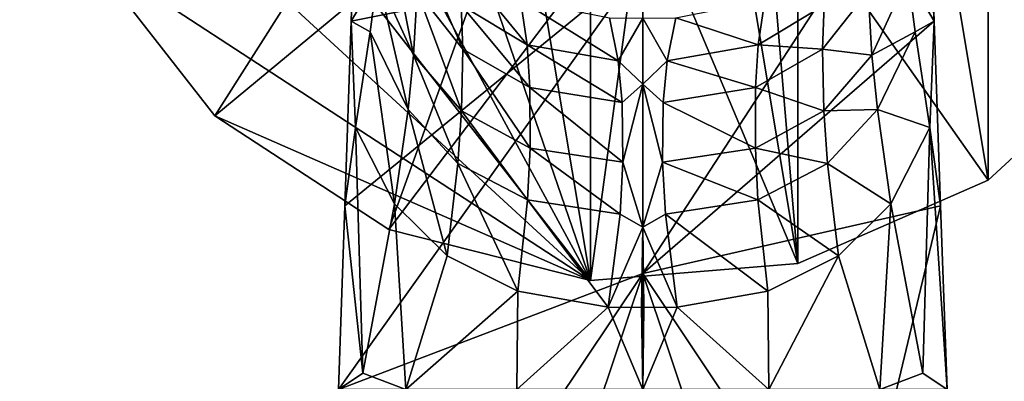
# Model space of a CAD drawing. Extents: x -64 to 102, y -250 to 118.
# Drawn here: x -64 to 37, y -75 to -38 of the extents above; entities that cross this region are included whole.
import ezdxf

# ---------------------------------------------------------------- set-up
doc = ezdxf.new("R2010")
doc.units = 0
doc.header["$MEASUREMENT"] = 0
for name, color, linetype in [('LAYER01483', 7, 'Continuous'), ('LAYER01484', 7, 'Continuous'), ('LAYER01492', 7, 'Continuous'), ('LAYER01628', 7, 'Continuous'), ('LAYER01630', 7, 'Continuous'), ('LAYER01646', 7, 'Continuous'), ('LAYER01647', 7, 'Continuous'), ('LAYER01685', 7, 'Continuous'), ('LAYER01687', 7, 'Continuous'), ('LAYER01688', 7, 'Continuous'), ('LAYER01689', 7, 'Continuous'), ('LAYER01690', 7, 'Continuous'), ('LAYER01769', 7, 'Continuous'), ('LAYER01807', 7, 'Continuous'), ('LAYER01811', 7, 'Continuous'), ('LAYER01812', 7, 'Continuous'), ('LAYER01813', 7, 'Continuous'), ('LAYER01814', 7, 'Continuous'), ('LAYER01815', 7, 'Continuous'), ('LAYER01816', 7, 'Continuous'), ('LAYER01817', 7, 'Continuous'), ('LAYER01821', 7, 'Continuous'), ('LAYER01822', 7, 'Continuous'), ('LAYER01823', 7, 'Continuous'), ('LAYER01824', 7, 'Continuous'), ('LAYER01825', 7, 'Continuous'), ('LAYER01826', 7, 'Continuous'), ('LAYER01827', 7, 'Continuous'), ('LAYER01830', 7, 'Continuous'), ('LAYER01921', 7, 'Continuous'), ('LAYER01922', 7, 'Continuous'), ('LAYER01925', 7, 'Continuous'), ('LAYER01927', 7, 'Continuous'), ('LAYER01933', 7, 'Continuous'), ('LAYER01935', 7, 'Continuous'), ('LAYER01936', 7, 'Continuous'), ('LAYER01940', 7, 'Continuous'), ('LAYER01941', 7, 'Continuous'), ('LAYER01942', 7, 'Continuous'), ('LAYER01943', 7, 'Continuous'), ('LAYER01946', 7, 'Continuous'), ('LAYER01948', 7, 'Continuous'), ('LAYER01949', 7, 'Continuous'), ('LAYER01960', 7, 'Continuous'), ('LAYER01961', 7, 'Continuous'), ('LAYER01962', 7, 'Continuous'), ('LAYER01963', 7, 'Continuous'), ('LAYER01965', 7, 'Continuous'), ('LAYER01966', 7, 'Continuous'), ('LAYER02046', 7, 'Continuous'), ('LAYER02047', 7, 'Continuous'), ('LAYER02048', 7, 'Continuous'), ('LAYER02052', 7, 'Continuous'), ('LAYER02053', 7, 'Continuous'), ('LAYER02054', 7, 'Continuous'), ('LAYER02055', 7, 'Continuous'), ('LAYER02056', 7, 'Continuous'), ('LAYER02057', 7, 'Continuous'), ('LAYER02058', 7, 'Continuous'), ('LAYER02059', 7, 'Continuous'), ('LAYER02060', 7, 'Continuous'), ('LAYER02061', 7, 'Continuous'), ('LAYER02062', 7, 'Continuous'), ('LAYER02063', 7, 'Continuous'), ('LAYER02064', 7, 'Continuous'), ('LAYER02065', 7, 'Continuous'), ('LAYER02066', 7, 'Continuous'), ('LAYER02067', 7, 'Continuous'), ('LAYER02068', 7, 'Continuous'), ('LAYER02069', 7, 'Continuous'), ('LAYER02070', 7, 'Continuous'), ('LAYER02071', 7, 'Continuous'), ('LAYER02072', 7, 'Continuous'), ('LAYER02073', 7, 'Continuous'), ('LAYER02074', 7, 'Continuous'), ('LAYER02080', 7, 'Continuous'), ('LAYER02083', 7, 'Continuous'), ('LAYER02085', 7, 'Continuous'), ('LAYER02086', 7, 'Continuous'), ('LAYER02087', 7, 'Continuous'), ('LAYER02102', 7, 'Continuous'), ('LAYER02103', 7, 'Continuous'), ('LAYER02104', 7, 'Continuous'), ('LAYER02105', 7, 'Continuous'), ('LAYER02106', 7, 'Continuous'), ('LAYER02107', 7, 'Continuous'), ('LAYER02109', 7, 'Continuous'), ('LAYER02112', 7, 'Continuous'), ('LAYER02193', 7, 'Continuous'), ('LAYER02195', 7, 'Continuous'), ('LAYER02196', 7, 'Continuous'), ('LAYER02197', 7, 'Continuous'), ('LAYER02198', 7, 'Continuous'), ('LAYER02199', 7, 'Continuous'), ('LAYER02200', 7, 'Continuous'), ('LAYER02201', 7, 'Continuous'), ('LAYER02202', 7, 'Continuous'), ('LAYER02203', 7, 'Continuous'), ('LAYER02204', 7, 'Continuous'), ('LAYER02205', 7, 'Continuous'), ('LAYER02206', 7, 'Continuous'), ('LAYER02207', 7, 'Continuous'), ('LAYER02208', 7, 'Continuous'), ('LAYER02209', 7, 'Continuous'), ('LAYER02210', 7, 'Continuous'), ('LAYER02211', 7, 'Continuous'), ('LAYER02212', 7, 'Continuous'), ('LAYER02213', 7, 'Continuous'), ('LAYER02214', 7, 'Continuous'), ('LAYER02215', 7, 'Continuous'), ('LAYER02216', 7, 'Continuous'), ('LAYER02217', 7, 'Continuous'), ('LAYER02218', 7, 'Continuous'), ('LAYER02227', 7, 'Continuous'), ('LAYER02231', 7, 'Continuous'), ('LAYER02232', 7, 'Continuous'), ('LAYER02237', 7, 'Continuous'), ('LAYER02238', 7, 'Continuous'), ('LAYER02268', 7, 'Continuous'), ('LAYER02269', 7, 'Continuous'), ('LAYER02270', 7, 'Continuous'), ('LAYER02271', 7, 'Continuous'), ('LAYER02272', 7, 'Continuous'), ('LAYER02273', 7, 'Continuous'), ('LAYER02274', 7, 'Continuous'), ('LAYER02275', 7, 'Continuous'), ('LAYER02276', 7, 'Continuous'), ('LAYER02283', 7, 'Continuous'), ('LAYER02390', 7, 'Continuous'), ('LAYER02391', 7, 'Continuous'), ('LAYER02392', 7, 'Continuous'), ('LAYER02393', 7, 'Continuous'), ('LAYER02394', 7, 'Continuous'), ('LAYER02395', 7, 'Continuous'), ('LAYER02396', 7, 'Continuous'), ('LAYER02397', 7, 'Continuous'), ('LAYER02398', 7, 'Continuous'), ('LAYER02412', 7, 'Continuous')]:
    doc.layers.add(name, color=color, linetype=linetype)

msp = doc.modelspace()

# ---------------------------------------------------------------- linework, layer by layer
at = {"layer": 'LAYER01483', "color": 253}
for points in [[(-44.02, -47.82, 0), (-44.02, -47.82, 15), (-57.17, -30.94, 0)], [(-57.17, -30.94, 0), (-44.02, -47.82, 15), (-57.17, -30.94, 15)]]:
    msp.add_3dface(points, dxfattribs=at)
at = {"layer": 'LAYER01484', "color": 253}
for points in [[(-26.11, -59.53, 0), (-26.11, -59.53, 15), (-44.02, -47.82, 0)], [(-44.02, -47.82, 0), (-26.11, -59.53, 15), (-44.02, -47.82, 15)]]:
    msp.add_3dface(points, dxfattribs=at)
at = {"layer": 'LAYER01492', "color": 253}
for points in [[(-5.37, -64.78, 0), (-5.37, -64.78, 15), (-26.11, -59.53, 0)], [(-26.11, -59.53, 0), (-5.37, -64.78, 15), (-26.11, -59.53, 15)]]:
    msp.add_3dface(points, dxfattribs=at)
at = {"layer": 'LAYER01628', "color": 253}
for points in [[(-44.02, -47.82, 15), (-21.65, -12.5, 15), (-57.17, -30.94, 15)], [(-44.02, -47.82, 15), (-12.5, -21.65, 15), (-21.65, -12.5, 15)], [(51.29, -39.92, 15), (21.65, -12.5, 15), (12.5, -21.65, 15)], [(61.48, -21.11, 15), (21.65, -12.5, 15), (51.29, -39.92, 15)], [(-26.11, -59.53, 15), (-12.5, -21.65, 15), (-44.02, -47.82, 15)], [(-12.5, -21.65, 15), (-26.11, -59.53, 15), (0, -25, 15)], [(0, -25, 15), (15.96, -63.01, 15), (12.5, -21.65, 15)], [(12.5, -21.65, 15), (15.96, -63.01, 15), (35.55, -54.42, 15)], [(12.5, -21.65, 15), (35.55, -54.42, 15), (51.29, -39.92, 15)], [(0, -25, 15), (-26.11, -59.53, 15), (-5.37, -64.78, 15)], [(0, -25, 15), (-5.37, -64.78, 15), (15.96, -63.01, 15)]]:
    msp.add_3dface(points, dxfattribs=at)
at = {"layer": 'LAYER01630', "color": 253}
for points in [[(-5.37, 64.78, 0), (-5.37, -64.78, 0), (-26.11, 59.53, 0)], [(15.96, 63.01, 0), (15.96, -63.01, 0), (-5.37, 64.78, 0)], [(-5.37, 64.78, 0), (15.96, -63.01, 0), (-5.37, -64.78, 0)], [(15.96, -63.01, 0), (15.96, 63.01, 0), (35.55, -54.42, 0)], [(35.55, -54.42, 0), (15.96, 63.01, 0), (35.55, 54.42, 0)], [(-26.11, 59.53, 0), (-5.37, -64.78, 0), (-44.02, 47.82, 0)], [(35.55, -54.42, 0), (35.55, 54.42, 0), (51.29, -39.92, 0)], [(51.29, -39.92, 0), (35.55, 54.42, 0), (51.29, 39.92, 0)], [(-44.02, 47.82, 0), (-5.37, -64.78, 0), (-57.17, 30.94, 0)], [(-57.17, 30.94, 0), (-5.37, -64.78, 0), (-64.11, 10.7, 0)], [(-64.11, 10.7, 0), (-5.37, -64.78, 0), (-64.11, -10.7, 0)], [(-64.11, -10.7, 0), (-5.37, -64.78, 0), (-57.17, -30.94, 0)], [(-57.17, -30.94, 0), (-5.37, -64.78, 0), (-44.02, -47.82, 0)], [(-44.02, -47.82, 0), (-5.37, -64.78, 0), (-26.11, -59.53, 0)]]:
    msp.add_3dface(points, dxfattribs=at)
at = {"layer": 'LAYER01646', "color": 253}
for points in [[(15.96, -63.01, 0), (15.96, -63.01, 15), (-5.37, -64.78, 0)], [(-5.37, -64.78, 0), (15.96, -63.01, 15), (-5.37, -64.78, 15)]]:
    msp.add_3dface(points, dxfattribs=at)
at = {"layer": 'LAYER01647', "color": 253}
for points in [[(35.55, -54.42, 0), (35.55, -54.42, 15), (15.96, -63.01, 0)], [(15.96, -63.01, 0), (35.55, -54.42, 15), (15.96, -63.01, 15)]]:
    msp.add_3dface(points, dxfattribs=at)
at = {"layer": 'LAYER01685', "color": 253}
msp.add_3dface([(0, -32.03, 861.86), (-29.34, -18.97, 859.52), (-30, -38.04, 861.14)], dxfattribs=at)
at = {"layer": 'LAYER01687', "color": 253}
msp.add_3dface([(-30.66, -57.06, 863.25), (0, -32.03, 861.86), (-30, -38.04, 861.14)], dxfattribs=at)
at = {"layer": 'LAYER01688', "color": 253}
msp.add_3dface([(-30.66, -57.06, 863.25), (-31.32, -76, 865.82), (0, -32.03, 861.86)], dxfattribs=at)
at = {"layer": 'LAYER01689', "color": 253}
msp.add_3dface([(0, -32.03, 861.86), (-31.32, -76, 865.82), (0, -64.06, 865.52)], dxfattribs=at)
at = {"layer": 'LAYER01690', "color": 253}
msp.add_3dface([(0, -64.06, 865.52), (29.34, -18.97, 859.52), (0, -32.03, 861.86)], dxfattribs=at)
at = {"layer": 'LAYER01769', "color": 253}
for points in [[(51.29, -39.92, 0), (51.29, -39.92, 15), (35.55, -54.42, 0)], [(35.55, -54.42, 0), (51.29, -39.92, 15), (35.55, -54.42, 15)]]:
    msp.add_3dface(points, dxfattribs=at)
at = {"layer": 'LAYER01807', "color": 253}
msp.add_3dface([(-27.29, -33.41, 850.24), (-30, -38.04, 861.14), (-29.34, -18.97, 859.52)], dxfattribs=at)
at = {"layer": 'LAYER01811', "color": 253}
msp.add_3dface([(-28.04, -39.16, 853.75), (-30, -38.04, 861.14), (-27.29, -33.41, 850.24)], dxfattribs=at)
at = {"layer": 'LAYER01812', "color": 253}
msp.add_3dface([(-30, -38.04, 861.14), (-29.55, -49.02, 859.42), (-30.66, -57.06, 863.25)], dxfattribs=at)
at = {"layer": 'LAYER01813', "color": 253}
msp.add_3dface([(-28.04, -39.16, 853.75), (-29.55, -49.02, 859.42), (-30, -38.04, 861.14)], dxfattribs=at)
at = {"layer": 'LAYER01814', "color": 253}
msp.add_3dface([(-31.32, -76, 865.82), (-30.66, -57.06, 863.25), (-28.81, -74.3, 859.52)], dxfattribs=at)
at = {"layer": 'LAYER01815', "color": 253}
msp.add_3dface([(-30.66, -57.06, 863.25), (-29.55, -49.02, 859.42), (-28.81, -74.3, 859.52)], dxfattribs=at)
at = {"layer": 'LAYER01816', "color": 253}
msp.add_3dface([(-24.39, -76, 853.21), (-31.32, -76, 865.82), (-28.81, -74.3, 859.52)], dxfattribs=at)
at = {"layer": 'LAYER01817', "color": 253}
msp.add_3dface([(0, -64.06, 865.52), (-31.32, -76, 865.82), (-21.36, -96.02, 869.89)], dxfattribs=at)
at = {"layer": 'LAYER01821', "color": 253}
msp.add_3dface([(-10.68, -95.94, 870.37), (0, -64.06, 865.52), (-21.36, -96.02, 869.89)], dxfattribs=at)
at = {"layer": 'LAYER01822', "color": 253}
msp.add_3dface([(0, -64.06, 865.52), (30, -38.04, 861.14), (29.34, -18.97, 859.52)], dxfattribs=at)
at = {"layer": 'LAYER01823', "color": 253}
msp.add_3dface([(-10.68, -95.94, 870.37), (0, -95.91, 870.53), (0, -64.06, 865.52)], dxfattribs=at)
at = {"layer": 'LAYER01824', "color": 253}
msp.add_3dface([(0, -64.06, 865.52), (30.66, -57.06, 863.25), (30, -38.04, 861.14)], dxfattribs=at)
at = {"layer": 'LAYER01825', "color": 253}
msp.add_3dface([(0, -64.06, 865.52), (0, -95.91, 870.53), (10.68, -95.94, 870.37)], dxfattribs=at)
at = {"layer": 'LAYER01826', "color": 253}
msp.add_3dface([(0, -64.06, 865.52), (21.36, -96.02, 869.89), (30.66, -57.06, 863.25)], dxfattribs=at)
at = {"layer": 'LAYER01827', "color": 253}
msp.add_3dface([(0, -64.06, 865.52), (10.68, -95.94, 870.37), (21.36, -96.02, 869.89)], dxfattribs=at)
at = {"layer": 'LAYER01830', "color": 253}
msp.add_3dface([(29.34, -18.97, 859.52), (30, -38.04, 861.14), (28.7, -17.14, 856.17)], dxfattribs=at)
at = {"layer": 'LAYER01921', "color": 253}
msp.add_3dface([(-19.14, -31.62, 820.62), (-11.89, -40.51, 820.58), (-18.67, -36.42, 825.42)], dxfattribs=at)
at = {"layer": 'LAYER01922', "color": 253}
msp.add_3dface([(-11.89, -40.51, 820.58), (-19.14, -31.62, 820.62), (-12.57, -35.89, 815.59)], dxfattribs=at)
at = {"layer": 'LAYER01925', "color": 253}
msp.add_3dface([(0, -36.25, 810.78), (0, -37.76, 812.91), (0, -44.54, 820.69)], dxfattribs=at)
at = {"layer": 'LAYER01927', "color": 253}
msp.add_3dface([(0, -44.54, 820.69), (0, -37.76, 812.91), (0, -36.25, 810.78)], dxfattribs=at)
at = {"layer": 'LAYER01933', "color": 253}
msp.add_3dface([(-27.29, -33.41, 850.24), (-24.15, -47.14, 844.75), (-28.04, -39.16, 853.75)], dxfattribs=at)
at = {"layer": 'LAYER01935', "color": 253}
msp.add_3dface([(-24.15, -47.14, 844.75), (-27.29, -33.41, 850.24), (-23.59, -41.57, 841.05)], dxfattribs=at)
at = {"layer": 'LAYER01936', "color": 253}
msp.add_3dface([(-26.57, -26.53, 845.71), (-23.59, -41.57, 841.05), (-27.29, -33.41, 850.24)], dxfattribs=at)
at = {"layer": 'LAYER01940', "color": 253}
msp.add_3dface([(-29.55, -49.02, 859.42), (-28.04, -39.16, 853.75), (-25.53, -56.88, 850.55)], dxfattribs=at)
at = {"layer": 'LAYER01941', "color": 253}
msp.add_3dface([(-24.15, -47.14, 844.75), (-25.53, -56.88, 850.55), (-28.04, -39.16, 853.75)], dxfattribs=at)
at = {"layer": 'LAYER01942', "color": 253}
msp.add_3dface([(-25.53, -56.88, 850.55), (-28.81, -74.3, 859.52), (-29.55, -49.02, 859.42)], dxfattribs=at)
at = {"layer": 'LAYER01943', "color": 253}
msp.add_3dface([(-25.53, -56.88, 850.55), (-24.39, -76, 853.21), (-28.81, -74.3, 859.52)], dxfattribs=at)
at = {"layer": 'LAYER01946', "color": 253}
msp.add_3dface([(-20.14, -62.22, 844.4), (-24.39, -76, 853.21), (-25.53, -56.88, 850.55)], dxfattribs=at)
at = {"layer": 'LAYER01948', "color": 253}
msp.add_3dface([(-24.39, -76, 853.21), (-20.14, -62.22, 844.4), (-12.86, -65.86, 840.03)], dxfattribs=at)
at = {"layer": 'LAYER01949', "color": 253}
msp.add_3dface([(-12.86, -65.86, 840.03), (-12.97, -76, 844.46), (-24.39, -76, 853.21)], dxfattribs=at)
at = {"layer": 'LAYER01960', "color": 253}
msp.add_3dface([(29.55, -49.02, 859.42), (30, -38.04, 861.14), (30.66, -57.06, 863.25)], dxfattribs=at)
at = {"layer": 'LAYER01961', "color": 253}
msp.add_3dface([(28.7, -17.14, 856.17), (30, -38.04, 861.14), (27.29, -33.41, 850.24)], dxfattribs=at)
at = {"layer": 'LAYER01962', "color": 253}
msp.add_3dface([(28.04, -39.16, 853.75), (30, -38.04, 861.14), (29.55, -49.02, 859.42)], dxfattribs=at)
at = {"layer": 'LAYER01963', "color": 253}
msp.add_3dface([(30, -38.04, 861.14), (28.04, -39.16, 853.75), (27.29, -33.41, 850.24)], dxfattribs=at)
at = {"layer": 'LAYER01965', "color": 253}
msp.add_3dface([(21.36, -96.02, 869.89), (31.32, -76, 865.82), (30.66, -57.06, 863.25)], dxfattribs=at)
at = {"layer": 'LAYER01966', "color": 253}
msp.add_3dface([(31.32, -76, 865.82), (29.55, -49.02, 859.42), (30.66, -57.06, 863.25)], dxfattribs=at)
at = {"layer": 'LAYER02046', "color": 253}
msp.add_3dface([(-2.51, -42.13, 818.34), (-11.89, -40.51, 820.58), (-12.57, -35.89, 815.59)], dxfattribs=at)
at = {"layer": 'LAYER02047', "color": 253}
msp.add_3dface([(-2.51, -42.13, 818.34), (-12.57, -35.89, 815.59), (-3.42, -37.71, 813.14)], dxfattribs=at)
at = {"layer": 'LAYER02048', "color": 253}
msp.add_3dface([(0, -37.76, 812.91), (-2.51, -42.13, 818.34), (-3.42, -37.71, 813.14)], dxfattribs=at)
at = {"layer": 'LAYER02052', "color": 253}
msp.add_3dface([(-18.51, -40.94, 829.43), (-23.15, -30.28, 832.41), (-18.67, -36.42, 825.42)], dxfattribs=at)
at = {"layer": 'LAYER02053', "color": 253}
msp.add_3dface([(-23.2, -34.98, 836.23), (-23.15, -30.28, 832.41), (-18.51, -40.94, 829.43)], dxfattribs=at)
at = {"layer": 'LAYER02054', "color": 253}
msp.add_3dface([(-11.89, -40.51, 820.58), (-11.6, -44.9, 824.72), (-18.67, -36.42, 825.42)], dxfattribs=at)
at = {"layer": 'LAYER02055', "color": 253}
msp.add_3dface([(-11.6, -44.9, 824.72), (-18.51, -40.94, 829.43), (-18.67, -36.42, 825.42)], dxfattribs=at)
at = {"layer": 'LAYER02056', "color": 253}
msp.add_3dface([(-2.51, -42.13, 818.34), (-2.11, -46.42, 822.58), (-11.89, -40.51, 820.58)], dxfattribs=at)
at = {"layer": 'LAYER02057', "color": 253}
msp.add_3dface([(-2.11, -46.42, 822.58), (-11.6, -44.9, 824.72), (-11.89, -40.51, 820.58)], dxfattribs=at)
at = {"layer": 'LAYER02058', "color": 253}
msp.add_3dface([(3.42, -37.71, 813.14), (2.51, -42.13, 818.34), (0, -37.76, 812.91)], dxfattribs=at)
at = {"layer": 'LAYER02059', "color": 253}
msp.add_3dface([(3.42, -37.71, 813.14), (11.89, -40.51, 820.58), (2.51, -42.13, 818.34)], dxfattribs=at)
at = {"layer": 'LAYER02060', "color": 253}
msp.add_3dface([(3.42, -37.71, 813.14), (12.57, -35.89, 815.59), (11.89, -40.51, 820.58)], dxfattribs=at)
at = {"layer": 'LAYER02061', "color": 253}
msp.add_3dface([(2.51, -42.13, 818.34), (0, -44.54, 820.69), (0, -37.76, 812.91)], dxfattribs=at)
at = {"layer": 'LAYER02062', "color": 253}
msp.add_3dface([(0, -44.54, 820.69), (2.51, -42.13, 818.34), (2.11, -46.42, 822.58)], dxfattribs=at)
at = {"layer": 'LAYER02063', "color": 253}
msp.add_3dface([(0, -44.54, 820.69), (-2.51, -42.13, 818.34), (0, -37.76, 812.91)], dxfattribs=at)
at = {"layer": 'LAYER02064', "color": 253}
msp.add_3dface([(2.11, -46.42, 822.58), (2.03, -52.59, 827.84), (0, -44.54, 820.69)], dxfattribs=at)
at = {"layer": 'LAYER02065', "color": 253}
msp.add_3dface([(0, -44.54, 820.69), (-2.11, -46.42, 822.58), (-2.51, -42.13, 818.34)], dxfattribs=at)
at = {"layer": 'LAYER02066', "color": 253}
msp.add_3dface([(0, -44.54, 820.69), (2.03, -52.59, 827.84), (0, -59.28, 832.6)], dxfattribs=at)
at = {"layer": 'LAYER02067', "color": 253}
msp.add_3dface([(0, -44.54, 820.69), (-2.03, -52.59, 827.84), (-2.11, -46.42, 822.58)], dxfattribs=at)
at = {"layer": 'LAYER02068', "color": 253}
msp.add_3dface([(0, -59.28, 832.6), (-2.03, -52.59, 827.84), (0, -44.54, 820.69)], dxfattribs=at)
at = {"layer": 'LAYER02069', "color": 253}
msp.add_3dface([(-24.15, -47.14, 844.75), (-23.59, -41.57, 841.05), (-19.02, -52.71, 838.37)], dxfattribs=at)
at = {"layer": 'LAYER02070', "color": 253}
msp.add_3dface([(-24.15, -47.14, 844.75), (-19.02, -52.71, 838.37), (-20.14, -62.22, 844.4)], dxfattribs=at)
at = {"layer": 'LAYER02071', "color": 253}
msp.add_3dface([(-24.15, -47.14, 844.75), (-20.14, -62.22, 844.4), (-25.53, -56.88, 850.55)], dxfattribs=at)
at = {"layer": 'LAYER02072', "color": 253}
msp.add_3dface([(-23.2, -34.98, 836.23), (-23.59, -41.57, 841.05), (-26.57, -26.53, 845.71)], dxfattribs=at)
at = {"layer": 'LAYER02073', "color": 253}
msp.add_3dface([(-19.02, -52.71, 838.37), (-23.59, -41.57, 841.05), (-18.65, -47.3, 834.49)], dxfattribs=at)
at = {"layer": 'LAYER02074', "color": 253}
msp.add_3dface([(-18.65, -47.3, 834.49), (-23.59, -41.57, 841.05), (-23.2, -34.98, 836.23)], dxfattribs=at)
at = {"layer": 'LAYER02080', "color": 253}
msp.add_3dface([(-19.02, -52.71, 838.37), (-12.86, -65.86, 840.03), (-20.14, -62.22, 844.4)], dxfattribs=at)
at = {"layer": 'LAYER02083', "color": 253}
msp.add_3dface([(-3.55, -67.53, 837.73), (0, -76, 841.52), (-12.97, -76, 844.46)], dxfattribs=at)
at = {"layer": 'LAYER02085', "color": 253}
msp.add_3dface([(-3.55, -67.53, 837.73), (-12.97, -76, 844.46), (-12.86, -65.86, 840.03)], dxfattribs=at)
at = {"layer": 'LAYER02086', "color": 253}
msp.add_3dface([(-3.55, -67.53, 837.73), (-12.86, -65.86, 840.03), (-11.86, -56.46, 833.88)], dxfattribs=at)
at = {"layer": 'LAYER02087', "color": 253}
msp.add_3dface([(-11.86, -56.46, 833.88), (-12.86, -65.86, 840.03), (-19.02, -52.71, 838.37)], dxfattribs=at)
at = {"layer": 'LAYER02102', "color": 253}
msp.add_3dface([(29.55, -49.02, 859.42), (24.15, -47.14, 844.75), (28.04, -39.16, 853.75)], dxfattribs=at)
at = {"layer": 'LAYER02103', "color": 253}
msp.add_3dface([(29.55, -49.02, 859.42), (25.53, -56.88, 850.55), (24.15, -47.14, 844.75)], dxfattribs=at)
at = {"layer": 'LAYER02104', "color": 253}
msp.add_3dface([(29.55, -49.02, 859.42), (28.81, -74.3, 859.52), (25.53, -56.88, 850.55)], dxfattribs=at)
at = {"layer": 'LAYER02105', "color": 253}
msp.add_3dface([(31.32, -76, 865.82), (28.81, -74.3, 859.52), (29.55, -49.02, 859.42)], dxfattribs=at)
at = {"layer": 'LAYER02106', "color": 253}
msp.add_3dface([(28.04, -39.16, 853.75), (23.59, -41.57, 841.05), (27.29, -33.41, 850.24)], dxfattribs=at)
at = {"layer": 'LAYER02107', "color": 253}
msp.add_3dface([(27.29, -33.41, 850.24), (23.59, -41.57, 841.05), (23.2, -34.98, 836.23)], dxfattribs=at)
at = {"layer": 'LAYER02109', "color": 253}
msp.add_3dface([(28.04, -39.16, 853.75), (24.15, -47.14, 844.75), (23.59, -41.57, 841.05)], dxfattribs=at)
at = {"layer": 'LAYER02112', "color": 253}
msp.add_3dface([(31.32, -76, 865.82), (24.39, -76, 853.21), (28.81, -74.3, 859.52)], dxfattribs=at)
at = {"layer": 'LAYER02193', "color": 253}
msp.add_3dface([(18.67, -36.42, 825.42), (11.89, -40.51, 820.58), (12.57, -35.89, 815.59)], dxfattribs=at)
at = {"layer": 'LAYER02195', "color": 253}
msp.add_3dface([(-18.65, -47.3, 834.49), (-23.2, -34.98, 836.23), (-18.51, -40.94, 829.43)], dxfattribs=at)
at = {"layer": 'LAYER02196', "color": 253}
msp.add_3dface([(-18.65, -47.3, 834.49), (-18.51, -40.94, 829.43), (-11.59, -51.13, 829.92)], dxfattribs=at)
at = {"layer": 'LAYER02197', "color": 253}
msp.add_3dface([(-11.6, -44.9, 824.72), (-11.59, -51.13, 829.92), (-18.51, -40.94, 829.43)], dxfattribs=at)
at = {"layer": 'LAYER02198', "color": 253}
msp.add_3dface([(-2.11, -46.42, 822.58), (-2.03, -52.59, 827.84), (-11.6, -44.9, 824.72)], dxfattribs=at)
at = {"layer": 'LAYER02199', "color": 253}
msp.add_3dface([(-11.6, -44.9, 824.72), (-2.03, -52.59, 827.84), (-11.59, -51.13, 829.92)], dxfattribs=at)
at = {"layer": 'LAYER02200', "color": 253}
msp.add_3dface([(2.51, -42.13, 818.34), (11.6, -44.9, 824.72), (2.11, -46.42, 822.58)], dxfattribs=at)
at = {"layer": 'LAYER02201', "color": 253}
msp.add_3dface([(11.89, -40.51, 820.58), (11.6, -44.9, 824.72), (2.51, -42.13, 818.34)], dxfattribs=at)
at = {"layer": 'LAYER02202', "color": 253}
msp.add_3dface([(11.89, -40.51, 820.58), (18.67, -36.42, 825.42), (18.51, -40.94, 829.43)], dxfattribs=at)
at = {"layer": 'LAYER02203', "color": 253}
msp.add_3dface([(11.89, -40.51, 820.58), (18.51, -40.94, 829.43), (11.6, -44.9, 824.72)], dxfattribs=at)
at = {"layer": 'LAYER02204', "color": 253}
msp.add_3dface([(11.59, -51.13, 829.92), (2.11, -46.42, 822.58), (11.6, -44.9, 824.72)], dxfattribs=at)
at = {"layer": 'LAYER02205', "color": 253}
msp.add_3dface([(11.59, -51.13, 829.92), (2.03, -52.59, 827.84), (2.11, -46.42, 822.58)], dxfattribs=at)
at = {"layer": 'LAYER02206', "color": 253}
msp.add_3dface([(2.33, -57.93, 831.79), (0, -59.28, 832.6), (2.03, -52.59, 827.84)], dxfattribs=at)
at = {"layer": 'LAYER02207', "color": 253}
msp.add_3dface([(2.33, -57.93, 831.79), (2.03, -52.59, 827.84), (11.86, -56.46, 833.88)], dxfattribs=at)
at = {"layer": 'LAYER02208', "color": 253}
msp.add_3dface([(11.86, -56.46, 833.88), (2.03, -52.59, 827.84), (11.59, -51.13, 829.92)], dxfattribs=at)
at = {"layer": 'LAYER02209', "color": 253}
msp.add_3dface([(0, -76, 841.52), (0, -59.28, 832.6), (0.11, -67.56, 837.53)], dxfattribs=at)
at = {"layer": 'LAYER02210', "color": 253}
msp.add_3dface([(0, -59.28, 832.6), (0, -76, 841.52), (-0.11, -67.56, 837.53)], dxfattribs=at)
at = {"layer": 'LAYER02211', "color": 253}
msp.add_3dface([(0.11, -67.56, 837.53), (0, -59.28, 832.6), (3.55, -67.53, 837.73)], dxfattribs=at)
at = {"layer": 'LAYER02212', "color": 253}
msp.add_3dface([(0, -59.28, 832.6), (-0.11, -67.56, 837.53), (-3.55, -67.53, 837.73)], dxfattribs=at)
at = {"layer": 'LAYER02213', "color": 253}
msp.add_3dface([(3.55, -67.53, 837.73), (0, -59.28, 832.6), (2.33, -57.93, 831.79)], dxfattribs=at)
at = {"layer": 'LAYER02214', "color": 253}
msp.add_3dface([(0, -59.28, 832.6), (-3.55, -67.53, 837.73), (-2.33, -57.93, 831.79)], dxfattribs=at)
at = {"layer": 'LAYER02215', "color": 253}
msp.add_3dface([(0, -59.28, 832.6), (-2.33, -57.93, 831.79), (-2.03, -52.59, 827.84)], dxfattribs=at)
at = {"layer": 'LAYER02216', "color": 253}
msp.add_3dface([(-2.33, -57.93, 831.79), (-11.59, -51.13, 829.92), (-2.03, -52.59, 827.84)], dxfattribs=at)
at = {"layer": 'LAYER02217', "color": 253}
msp.add_3dface([(-18.65, -47.3, 834.49), (-11.86, -56.46, 833.88), (-19.02, -52.71, 838.37)], dxfattribs=at)
at = {"layer": 'LAYER02218', "color": 253}
msp.add_3dface([(-11.86, -56.46, 833.88), (-18.65, -47.3, 834.49), (-11.59, -51.13, 829.92)], dxfattribs=at)
at = {"layer": 'LAYER02227', "color": 253}
msp.add_3dface([(-0.11, -67.56, 837.53), (0, -76, 841.52), (-3.55, -67.53, 837.73)], dxfattribs=at)
at = {"layer": 'LAYER02231', "color": 253}
msp.add_3dface([(0, -76, 841.52), (0.11, -67.56, 837.53), (3.55, -67.53, 837.73)], dxfattribs=at)
at = {"layer": 'LAYER02232', "color": 253}
msp.add_3dface([(0, -76, 841.52), (3.55, -67.53, 837.73), (12.97, -76, 844.46)], dxfattribs=at)
at = {"layer": 'LAYER02237', "color": 253}
msp.add_3dface([(-2.33, -57.93, 831.79), (-3.55, -67.53, 837.73), (-11.86, -56.46, 833.88)], dxfattribs=at)
at = {"layer": 'LAYER02238', "color": 253}
msp.add_3dface([(-2.33, -57.93, 831.79), (-11.86, -56.46, 833.88), (-11.59, -51.13, 829.92)], dxfattribs=at)
at = {"layer": 'LAYER02268', "color": 253}
msp.add_3dface([(25.53, -56.88, 850.55), (19.02, -52.71, 838.37), (24.15, -47.14, 844.75)], dxfattribs=at)
at = {"layer": 'LAYER02269', "color": 253}
msp.add_3dface([(24.15, -47.14, 844.75), (19.02, -52.71, 838.37), (18.65, -47.3, 834.49)], dxfattribs=at)
at = {"layer": 'LAYER02270', "color": 253}
msp.add_3dface([(24.15, -47.14, 844.75), (18.65, -47.3, 834.49), (23.59, -41.57, 841.05)], dxfattribs=at)
at = {"layer": 'LAYER02271', "color": 253}
msp.add_3dface([(19.02, -52.71, 838.37), (25.53, -56.88, 850.55), (20.14, -62.22, 844.4)], dxfattribs=at)
at = {"layer": 'LAYER02272', "color": 253}
msp.add_3dface([(25.53, -56.88, 850.55), (24.39, -76, 853.21), (20.14, -62.22, 844.4)], dxfattribs=at)
at = {"layer": 'LAYER02273', "color": 253}
msp.add_3dface([(28.81, -74.3, 859.52), (24.39, -76, 853.21), (25.53, -56.88, 850.55)], dxfattribs=at)
at = {"layer": 'LAYER02274', "color": 253}
msp.add_3dface([(18.65, -47.3, 834.49), (18.51, -40.94, 829.43), (23.59, -41.57, 841.05)], dxfattribs=at)
at = {"layer": 'LAYER02275', "color": 253}
msp.add_3dface([(18.51, -40.94, 829.43), (23.2, -34.98, 836.23), (23.59, -41.57, 841.05)], dxfattribs=at)
at = {"layer": 'LAYER02276', "color": 253}
msp.add_3dface([(18.51, -40.94, 829.43), (18.67, -36.42, 825.42), (23.2, -34.98, 836.23)], dxfattribs=at)
at = {"layer": 'LAYER02283', "color": 253}
msp.add_3dface([(12.97, -76, 844.46), (20.14, -62.22, 844.4), (24.39, -76, 853.21)], dxfattribs=at)
at = {"layer": 'LAYER02390', "color": 253}
msp.add_3dface([(11.6, -44.9, 824.72), (18.51, -40.94, 829.43), (18.65, -47.3, 834.49)], dxfattribs=at)
at = {"layer": 'LAYER02391', "color": 253}
msp.add_3dface([(11.59, -51.13, 829.92), (11.6, -44.9, 824.72), (18.65, -47.3, 834.49)], dxfattribs=at)
at = {"layer": 'LAYER02392', "color": 253}
msp.add_3dface([(11.86, -56.46, 833.88), (11.59, -51.13, 829.92), (19.02, -52.71, 838.37)], dxfattribs=at)
at = {"layer": 'LAYER02393', "color": 253}
msp.add_3dface([(19.02, -52.71, 838.37), (11.59, -51.13, 829.92), (18.65, -47.3, 834.49)], dxfattribs=at)
at = {"layer": 'LAYER02394', "color": 253}
msp.add_3dface([(3.55, -67.53, 837.73), (2.33, -57.93, 831.79), (12.86, -65.86, 840.03)], dxfattribs=at)
at = {"layer": 'LAYER02395', "color": 253}
msp.add_3dface([(12.86, -65.86, 840.03), (2.33, -57.93, 831.79), (11.86, -56.46, 833.88)], dxfattribs=at)
at = {"layer": 'LAYER02396', "color": 253}
msp.add_3dface([(11.86, -56.46, 833.88), (20.14, -62.22, 844.4), (12.86, -65.86, 840.03)], dxfattribs=at)
at = {"layer": 'LAYER02397', "color": 253}
msp.add_3dface([(20.14, -62.22, 844.4), (11.86, -56.46, 833.88), (19.02, -52.71, 838.37)], dxfattribs=at)
at = {"layer": 'LAYER02398', "color": 253}
msp.add_3dface([(12.97, -76, 844.46), (3.55, -67.53, 837.73), (12.86, -65.86, 840.03)], dxfattribs=at)
at = {"layer": 'LAYER02412', "color": 253}
msp.add_3dface([(20.14, -62.22, 844.4), (12.97, -76, 844.46), (12.86, -65.86, 840.03)], dxfattribs=at)

doc.saveas('drawing.dxf')
